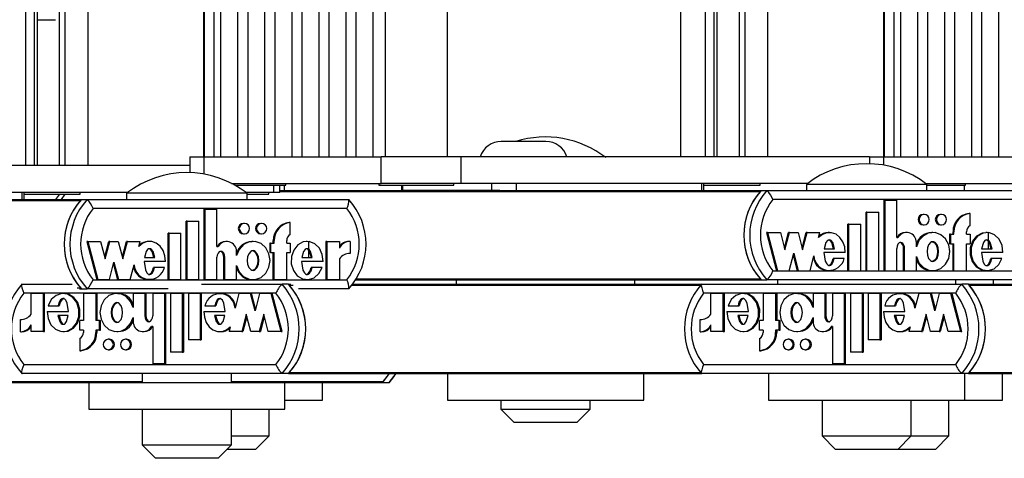
# Model space of a CAD drawing. Units: millimetres. Extents: x 5 to 415, y 5 to 292.
# Drawn here: x 321 to 328, y 231 to 235 of the extents above; entities that cross this region are included whole.
import ezdxf

# ---------------------------------------------------------------- set-up
doc = ezdxf.new("R2010")
doc.units = ezdxf.units.MM

msp = doc.modelspace()

# ---------------------------------------------------------------- linework, layer by layer
at = {"color": 7, "linetype": 'Continuous', "lineweight": 25}
for p, q in [((322.2075, 256.8388), (322.2075, 233.70802)), ((322.28152, 233.70802), (322.28152, 256.84135)), ((322.3293, 256.84135), (322.3293, 233.70802)), ((322.45836, 233.70802), (322.45836, 256.84135)), ((322.53152, 256.84135), (322.53152, 233.70802)), ((322.66057, 233.70802), (322.66057, 256.84135)), ((322.73374, 256.84135), (322.73374, 233.70802)), ((322.86279, 233.70802), (322.86279, 256.84135)), ((322.93595, 256.84135), (322.93595, 233.70802)), ((323.06501, 233.70802), (323.06501, 256.84135)), ((323.13817, 256.84135), (323.13817, 233.70802)), ((323.26722, 233.70802), (323.26722, 256.84135)), ((323.34039, 256.84135), (323.34039, 233.70802)), ((323.46944, 233.70802), (323.46944, 256.84135)), ((323.55782, 256.84135), (323.55782, 233.70802)), ((324.02448, 233.70802), (324.02448, 256.84135)), ((325.76742, 233.70802), (325.76742, 256.84135)), ((325.95267, 233.70802), (325.95267, 256.84135)), ((326.01767, 233.70802), (326.01767, 256.84135)), ((326.03933, 233.70802), (326.03933, 256.84135)), ((326.20527, 233.70802), (326.20527, 256.84135)), ((326.248, 233.70802), (326.248, 256.84135)), ((326.41892, 233.70802), (326.41892, 256.84135)), ((327.28156, 256.84135), (327.28156, 233.70802)), ((327.28668, 256.84135), (327.28668, 233.70802)), ((327.36069, 233.70802), (327.36069, 256.84135)), ((327.40848, 256.84135), (327.40848, 233.70802)), ((327.53753, 233.70802), (327.53753, 256.84135)), ((327.61069, 256.84135), (327.61069, 233.70802)), ((327.73975, 233.70802), (327.73975, 256.84135)), ((327.81291, 256.84135), (327.81291, 233.70802)), ((327.94196, 233.70802), (327.94196, 256.84135)), ((328.01513, 256.84135), (328.01513, 233.70802)), ((328.14418, 233.70802), (328.14418, 256.84135)), ((320.8735, 233.64135), (320.8735, 256.77469)), ((320.9385, 233.64135), (320.9385, 256.77469)), ((320.96016, 233.64135), (320.96016, 256.77469)), ((321.12609, 233.64135), (321.12609, 256.77469)), ((321.16883, 233.64135), (321.16883, 256.77469)), ((321.33975, 233.64135), (321.33975, 256.77469)), ((322.20239, 256.77469), (322.20239, 233.70802)), ((321.09665, 234.72802), (320.96016, 234.72802)), ((324.75924, 233.82135), (324.42591, 233.82135)), ((322.09916, 233.70802), (322.09916, 233.58864)), ((322.09916, 233.70802), (322.20616, 233.70802)), ((322.20616, 233.70802), (323.52794, 233.70802)), ((323.52794, 233.50802), (323.52794, 233.70802)), ((324.12673, 233.70802), (323.52794, 233.70802)), ((324.12673, 233.50802), (324.12673, 233.70802)), ((327.17834, 233.70802), (324.12673, 233.70802)), ((327.17834, 233.70802), (327.17834, 233.65531)), ((327.17834, 233.70802), (327.28534, 233.70802)), ((327.28534, 233.70802), (328.60712, 233.70802)), ((322.09916, 233.64135), (319.04756, 233.64135)), ((322.41171, 233.50802), (323.52794, 233.50802)), ((322.81527, 233.49469), (322.81527, 233.50802)), ((323.51115, 233.50802), (323.51115, 233.49469)), ((324.12673, 233.50802), (323.52794, 233.50802)), ((324.07115, 233.49469), (324.07115, 233.50802)), ((326.71464, 233.50802), (324.12673, 233.50802)), ((324.35598, 233.45469), (324.35598, 233.50802)), ((324.53981, 233.45469), (324.53981, 233.50802)), ((325.92561, 233.45469), (325.92561, 233.50802)), ((325.93937, 233.45469), (325.93937, 233.50802)), ((326.35942, 233.49469), (326.35942, 233.50802)), ((326.70593, 233.50135), (326.70593, 233.45469)), ((327.60593, 233.50135), (326.70593, 233.50135)), ((327.59721, 233.50802), (328.60712, 233.50802)), ((327.60593, 233.45469), (327.60593, 233.50135)), ((327.89444, 233.49469), (327.89444, 233.50802)), ((321.63546, 233.44135), (319.04756, 233.44135)), ((320.84643, 233.38802), (320.84643, 233.44135)), ((320.8602, 233.38802), (320.8602, 233.44135)), ((320.8602, 233.42802), (321.19816, 233.42802)), ((321.12515, 233.42802), (321.09664, 233.38802)), ((321.14026, 233.38802), (321.16877, 233.42802)), ((321.19816, 233.42802), (321.28025, 233.42802)), ((321.28025, 233.42802), (321.28025, 233.44135)), ((321.62675, 233.43469), (321.62675, 233.38802)), ((322.52675, 233.43469), (321.62675, 233.43469)), ((322.4365, 233.49469), (322.73043, 233.49469)), ((322.72673, 233.44135), (322.51804, 233.44135)), ((322.52629, 233.42802), (322.69027, 233.42802)), ((322.52675, 233.38802), (322.52675, 233.43469)), ((322.69027, 233.42802), (322.69027, 233.44135)), ((322.77261, 233.44135), (322.72673, 233.44135)), ((322.73043, 233.49469), (322.81527, 233.49469)), ((322.77261, 233.44135), (322.77261, 233.49469)), ((322.77261, 233.45469), (323.68178, 233.45469)), ((322.80768, 233.45469), (322.80768, 233.49469)), ((323.51115, 233.49469), (323.98631, 233.49469)), ((323.68178, 233.49469), (323.68178, 233.45469)), ((323.68978, 233.45469), (323.68178, 233.45469)), ((324.35598, 233.45469), (323.68978, 233.45469)), ((323.98631, 233.49469), (324.07115, 233.49469)), ((324.4143, 233.45469), (324.35598, 233.45469)), ((324.4143, 233.45469), (326.3678, 233.45469)), ((325.93937, 233.49469), (326.27459, 233.49469)), ((326.27459, 233.49469), (326.35942, 233.49469)), ((326.3678, 233.45469), (326.41142, 233.45469)), ((326.41142, 233.45469), (328.36572, 233.45469)), ((327.60593, 233.49469), (327.89444, 233.49469)), ((327.88686, 233.45469), (327.88686, 233.49469)), ((319.33512, 233.38802), (321.28862, 233.38802)), ((321.28862, 233.38802), (321.33224, 233.38802)), ((321.33224, 233.38802), (323.28654, 233.38802)), ((328.35088, 233.38802), (326.45534, 233.38802)), ((327.286, 232.85601), (327.286, 233.38339)), ((327.29327, 233.38339), (327.286, 233.38339)), ((327.29327, 232.85601), (327.29327, 233.38339)), ((327.29327, 233.38339), (327.38109, 233.38339)), ((327.38109, 233.10322), (327.38109, 233.38339)), ((323.2717, 233.32135), (321.37616, 233.32135)), ((322.20683, 232.78934), (322.20683, 233.31673)), ((322.2141, 233.31673), (322.20683, 233.31673)), ((322.2141, 232.78934), (322.2141, 233.31673)), ((322.2141, 233.31673), (322.30192, 233.31673)), ((322.30192, 233.03656), (322.30192, 233.31673)), ((327.15133, 232.85601), (327.15133, 233.29401)), ((327.1586, 233.29401), (327.15133, 233.29401)), ((327.1586, 233.29401), (327.24643, 233.29401)), ((327.1586, 232.85601), (327.1586, 233.29401)), ((327.24643, 232.85601), (327.24643, 233.29401)), ((327.9286, 233.28405), (327.92133, 233.28405)), ((327.9286, 233.19349), (327.9286, 233.28405)), ((322.07215, 232.78934), (322.07215, 233.22734)), ((322.07942, 233.22734), (322.07215, 233.22734)), ((322.07942, 233.22734), (322.16725, 233.22734)), ((322.07942, 232.78934), (322.07942, 233.22734)), ((322.16725, 232.78934), (322.16725, 233.22734)), ((322.50688, 233.21013), (322.49961, 233.21013)), ((322.6357, 233.21013), (322.62843, 233.21013)), ((322.84943, 233.21738), (322.84216, 233.21738)), ((322.84943, 233.12683), (322.84943, 233.21738)), ((327.58605, 233.2768), (327.57878, 233.2768)), ((327.71487, 233.2768), (327.7076, 233.2768)), ((321.93747, 232.78934), (321.93747, 233.13734)), ((321.94474, 233.13734), (321.93747, 233.13734)), ((321.94474, 232.78934), (321.94474, 233.13734)), ((321.94474, 233.13734), (322.03258, 233.13734)), ((322.03258, 232.78934), (322.03258, 233.13734)), ((326.4159, 233.1418), (326.40863, 233.1418)), ((326.40863, 233.1418), (326.48287, 232.85601)), ((326.4159, 233.1418), (326.49014, 232.85601)), ((326.4159, 233.1418), (326.51211, 233.1418)), ((326.51211, 233.1418), (326.54589, 233.01176)), ((326.54226, 233.02575), (326.5724, 233.1418)), ((326.54589, 233.01176), (326.57967, 233.1418)), ((326.57967, 233.1418), (326.5724, 233.1418)), ((326.57967, 233.1418), (326.64386, 233.1418)), ((326.64386, 233.1418), (326.67764, 233.01176)), ((326.67401, 233.02575), (326.70415, 233.1418)), ((326.67764, 233.01176), (326.71142, 233.1418)), ((326.71142, 233.1418), (326.70415, 233.1418)), ((326.71142, 233.1418), (326.80716, 233.1418)), ((326.7975, 233.10461), (326.80716, 233.1418)), ((326.87844, 233.1418), (326.86935, 233.1418)), ((327.01665, 232.85601), (327.01665, 233.20401)), ((327.02392, 233.20401), (327.01665, 233.20401)), ((327.02392, 233.20401), (327.11175, 233.20401)), ((327.02392, 232.85601), (327.02392, 233.20401)), ((327.11175, 232.85601), (327.11175, 233.20401)), ((327.45429, 233.14181), (327.44702, 233.14181)), ((327.57878, 233.1988), (327.58605, 233.1988)), ((327.65137, 233.1418), (327.64228, 233.1418)), ((327.7076, 233.1988), (327.71487, 233.1988)), ((327.80129, 233.1298), (327.80129, 233.1478)), ((327.80856, 233.1478), (327.80129, 233.1478)), ((327.80856, 233.1298), (327.80856, 233.1478)), ((327.90225, 233.1298), (327.90225, 233.1478)), ((328.0554, 233.1418), (328.04632, 233.1418)), ((328.06639, 233.0208), (328.06639, 233.1404)), ((321.32946, 233.07513), (321.40369, 232.78934)), ((321.33673, 233.07513), (321.32946, 233.07513)), ((321.33673, 233.07513), (321.41096, 232.78934)), ((321.33673, 233.07513), (321.43294, 233.07513)), ((321.43294, 233.07513), (321.46672, 232.94509)), ((321.46308, 232.95909), (321.49322, 233.07513)), ((321.46672, 232.94509), (321.50049, 233.07513)), ((321.50049, 233.07513), (321.49322, 233.07513)), ((321.50049, 233.07513), (321.56469, 233.07513)), ((321.56469, 233.07513), (321.59847, 232.94509)), ((321.59483, 232.95909), (321.62497, 233.07513)), ((321.59847, 232.94509), (321.63224, 233.07513)), ((321.63224, 233.07513), (321.62497, 233.07513)), ((321.63224, 233.07513), (321.72799, 233.07513)), ((321.71833, 233.03795), (321.72799, 233.07513)), ((321.79926, 233.07513), (321.79017, 233.07513)), ((322.37512, 233.07514), (322.36785, 233.07514)), ((322.49961, 233.13213), (322.50688, 233.13213)), ((322.5722, 233.07513), (322.56311, 233.07513)), ((322.62843, 233.13213), (322.6357, 233.13213)), ((322.69577, 233.06313), (322.69577, 232.99113)), ((322.70304, 233.06313), (322.69577, 233.06313)), ((322.70304, 233.06313), (322.70304, 232.99113)), ((322.70304, 233.06313), (322.72939, 233.06313)), ((322.72212, 233.06313), (322.72212, 233.08113)), ((322.72939, 233.08113), (322.72212, 233.08113)), ((322.72939, 233.06313), (322.72939, 233.08113)), ((322.82308, 233.06313), (322.82308, 233.08113)), ((322.82308, 233.06313), (322.84943, 233.06313)), ((322.84943, 233.06313), (322.84943, 232.99113)), ((322.97623, 233.07513), (322.96714, 233.07513)), ((322.98722, 232.95414), (322.98722, 233.07373)), ((323.11566, 233.07513), (323.11566, 232.78934)), ((323.12293, 233.07513), (323.11566, 233.07513)), ((323.12293, 233.07513), (323.12293, 232.78934)), ((323.12293, 233.07513), (323.21645, 233.07513)), ((323.21645, 233.07513), (323.21645, 233.02433)), ((323.2963, 233.07536), (323.28903, 233.07536)), ((323.2963, 233.07536), (323.2963, 232.98536)), ((327.38109, 233.10322), (327.3903, 233.10322)), ((327.5275, 233.03566), (327.5275, 233.0668)), ((327.77494, 233.1298), (327.77494, 233.0578)), ((327.78221, 233.1298), (327.77494, 233.1298)), ((327.78221, 233.1298), (327.78221, 233.0578)), ((327.78221, 233.1298), (327.80856, 233.1298)), ((327.90225, 233.1298), (327.9286, 233.1298)), ((327.9286, 233.1298), (327.9286, 233.0578)), ((322.30192, 233.03656), (322.31113, 233.03656)), ((322.44832, 232.96899), (322.44832, 233.00013)), ((322.70304, 232.99113), (322.69577, 232.99113)), ((322.70304, 232.99113), (322.72939, 232.99113)), ((322.72212, 232.78934), (322.72212, 232.99113)), ((322.72939, 232.78934), (322.72939, 232.99113)), ((322.82308, 232.99113), (322.84943, 232.99113)), ((322.82308, 232.78934), (322.82308, 232.99113)), ((326.99635, 232.99205), (326.83654, 232.99205)), ((326.83854, 233.0208), (326.91652, 233.0208)), ((327.38109, 232.85601), (327.38109, 233.02291)), ((327.43239, 232.85601), (327.43239, 233.02201)), ((327.43966, 233.02201), (327.43239, 233.02201)), ((327.43966, 232.85601), (327.43966, 233.02201)), ((327.78221, 233.0578), (327.77494, 233.0578)), ((327.78221, 233.0578), (327.80856, 233.0578)), ((327.80129, 232.85601), (327.80129, 233.0578)), ((327.80856, 232.85601), (327.80856, 233.0578)), ((327.90225, 233.0578), (327.9286, 233.0578)), ((327.90225, 232.85601), (327.90225, 233.0578)), ((328.17439, 232.99205), (328.01343, 232.99205)), ((328.01543, 233.0208), (328.09356, 233.0208)), ((321.49858, 232.78934), (321.53236, 232.91938)), ((321.53236, 232.91938), (321.56614, 232.78934)), ((321.91717, 232.92538), (321.75737, 232.92538)), ((321.75936, 232.95414), (321.83734, 232.95414)), ((322.30192, 232.78934), (322.30192, 232.95624)), ((322.35322, 232.78934), (322.35322, 232.95535)), ((322.36049, 232.95535), (322.35322, 232.95535)), ((322.36049, 232.78934), (322.36049, 232.95535)), ((323.09521, 232.92538), (322.93425, 232.92538)), ((322.93626, 232.95414), (323.01438, 232.95414)), ((323.21645, 232.94519), (323.21645, 232.78934)), ((326.57775, 232.85601), (326.61153, 232.98605)), ((326.6079, 232.97205), (326.63804, 232.85601)), ((326.61153, 232.98605), (326.64531, 232.85601)), ((326.73293, 232.85601), (326.76171, 232.96683)), ((326.91426, 232.94787), (326.90699, 232.94787)), ((326.98846, 232.94787), (326.91426, 232.94787)), ((327.5275, 232.85601), (327.5275, 232.96215)), ((328.09142, 232.94787), (328.08415, 232.94787)), ((328.16643, 232.94787), (328.09142, 232.94787)), ((321.52872, 232.90539), (321.55887, 232.78934)), ((321.65375, 232.78934), (321.68254, 232.90017)), ((321.83509, 232.88121), (321.82782, 232.88121)), ((321.90929, 232.88121), (321.83509, 232.88121)), ((322.44832, 232.78934), (322.44832, 232.89549)), ((323.01225, 232.88121), (323.00498, 232.88121)), ((323.08726, 232.88121), (323.01225, 232.88121)), ((326.45534, 232.85469), (328.35088, 232.85469)), ((326.49014, 232.85601), (326.48287, 232.85601)), ((326.49014, 232.85601), (326.57775, 232.85601)), ((326.64531, 232.85601), (326.63804, 232.85601)), ((326.64531, 232.85601), (326.73293, 232.85601)), ((326.86935, 232.85601), (326.87844, 232.85601)), ((327.02392, 232.85601), (327.01665, 232.85601)), ((327.02392, 232.85601), (327.11175, 232.85601)), ((327.1586, 232.85601), (327.15133, 232.85601)), ((327.1586, 232.85601), (327.24643, 232.85601)), ((327.29327, 232.85601), (327.286, 232.85601)), ((327.29327, 232.85601), (327.38109, 232.85601)), ((327.43966, 232.85601), (327.43239, 232.85601)), ((327.43966, 232.85601), (327.5275, 232.85601)), ((327.64228, 232.85601), (327.65137, 232.85601)), ((327.80856, 232.85601), (327.80129, 232.85601)), ((327.80856, 232.85601), (327.90225, 232.85601)), ((328.04632, 232.85601), (328.0554, 232.85601)), ((321.37616, 232.78802), (323.2717, 232.78802)), ((321.41096, 232.78934), (321.40369, 232.78934)), ((321.41096, 232.78934), (321.49858, 232.78934)), ((321.56614, 232.78934), (321.55887, 232.78934)), ((321.56614, 232.78934), (321.65375, 232.78934)), ((321.79017, 232.78934), (321.79926, 232.78934)), ((321.94474, 232.78934), (321.93747, 232.78934)), ((321.94474, 232.78934), (322.03258, 232.78934)), ((322.07942, 232.78934), (322.07215, 232.78934)), ((322.07942, 232.78934), (322.16725, 232.78934)), ((322.2141, 232.78934), (322.20683, 232.78934)), ((322.2141, 232.78934), (322.30192, 232.78934)), ((322.36049, 232.78934), (322.35322, 232.78934)), ((322.36049, 232.78934), (322.44832, 232.78934)), ((322.56311, 232.78934), (322.5722, 232.78934)), ((322.72939, 232.78934), (322.72212, 232.78934)), ((322.72939, 232.78934), (322.82308, 232.78934)), ((322.96714, 232.78934), (322.97623, 232.78934)), ((323.12293, 232.78934), (323.11566, 232.78934)), ((323.12293, 232.78934), (323.21645, 232.78934)), ((323.33779, 232.78802), (326.3678, 232.78802)), ((324.09014, 232.78802), (324.09014, 232.75469)), ((325.42347, 232.75469), (325.42347, 232.78802)), ((326.3678, 232.78802), (326.41142, 232.78802)), ((328.36572, 232.78802), (326.41142, 232.78802)), ((326.48926, 232.78802), (326.48926, 232.75469)), ((327.82259, 232.75469), (327.82259, 232.78802)), ((328.10353, 232.75469), (328.10353, 232.78802)), ((320.84578, 232.75469), (321.21912, 232.75469)), ((321.27378, 232.72135), (321.28862, 232.72135)), ((321.28862, 232.72135), (321.33224, 232.72135)), ((321.93696, 232.72135), (321.33224, 232.72135)), ((322.18699, 232.75469), (322.78795, 232.75469)), ((322.83668, 232.75469), (322.78795, 232.75469)), ((322.83668, 232.75469), (322.85431, 232.75469)), ((323.28654, 232.72135), (322.91088, 232.72135)), ((323.31447, 232.75469), (325.92372, 232.75469)), ((325.92496, 232.75469), (327.86712, 232.75469)), ((327.91585, 232.75469), (327.86712, 232.75469)), ((327.91585, 232.75469), (333.68978, 232.75469)), ((327.92173, 232.74811), (333.70415, 232.74811)), ((322.74251, 232.68802), (320.85874, 232.68802)), ((320.91275, 232.53084), (320.91275, 232.6867)), ((321.00569, 232.6867), (320.91275, 232.6867)), ((321.00569, 232.4009), (321.00569, 232.6867)), ((321.00569, 232.6867), (321.01381, 232.6867)), ((321.01381, 232.4009), (321.01381, 232.6867)), ((321.16152, 232.6867), (321.15137, 232.6867)), ((321.30368, 232.6867), (321.30368, 232.4849)), ((321.39679, 232.6867), (321.30368, 232.6867)), ((321.39679, 232.6867), (321.39679, 232.4849)), ((321.39679, 232.6867), (321.40491, 232.6867)), ((321.40491, 232.6867), (321.40491, 232.4849)), ((321.56305, 232.6867), (321.55289, 232.6867)), ((321.7634, 232.68669), (321.67611, 232.68669)), ((321.67611, 232.68669), (321.67611, 232.58055)), ((321.7634, 232.68669), (321.7634, 232.52069)), ((321.7634, 232.68669), (321.77152, 232.68669)), ((321.77152, 232.68669), (321.77152, 232.52069)), ((321.8216, 232.6867), (321.8216, 232.5198)), ((321.90888, 232.6867), (321.8216, 232.6867)), ((321.90888, 232.6867), (321.90888, 232.15931)), ((321.90888, 232.6867), (321.917, 232.6867)), ((321.917, 232.6867), (321.917, 232.15931)), ((321.95543, 232.6867), (321.95543, 232.2487)), ((322.04272, 232.6867), (321.95543, 232.6867)), ((322.04272, 232.6867), (322.04272, 232.2487)), ((322.04272, 232.6867), (322.05084, 232.6867)), ((322.05084, 232.6867), (322.05084, 232.2487)), ((322.08927, 232.6867), (322.08927, 232.3387)), ((322.17656, 232.6867), (322.08927, 232.6867)), ((322.17656, 232.6867), (322.17656, 232.3387)), ((322.17656, 232.6867), (322.18468, 232.6867)), ((322.18468, 232.6867), (322.18468, 232.3387)), ((322.33118, 232.6867), (322.32103, 232.6867)), ((322.46575, 232.6867), (322.43714, 232.57587)), ((322.55282, 232.6867), (322.46575, 232.6867)), ((322.58639, 232.55666), (322.55282, 232.6867)), ((322.55282, 232.6867), (322.56094, 232.6867)), ((322.59045, 232.57239), (322.56094, 232.6867)), ((322.61996, 232.6867), (322.58639, 232.55666)), ((322.70703, 232.6867), (322.61996, 232.6867)), ((322.7808, 232.4009), (322.70703, 232.6867)), ((322.70703, 232.6867), (322.71515, 232.6867)), ((322.78892, 232.4009), (322.71515, 232.6867)), ((327.82168, 232.68802), (325.93791, 232.68802)), ((325.99192, 232.53084), (325.99192, 232.6867)), ((326.08486, 232.6867), (325.99192, 232.6867)), ((326.08486, 232.4009), (326.08486, 232.6867)), ((326.08486, 232.6867), (326.09299, 232.6867)), ((326.09299, 232.4009), (326.09299, 232.6867)), ((326.2407, 232.6867), (326.23054, 232.6867)), ((326.38286, 232.6867), (326.38286, 232.4849)), ((326.47597, 232.6867), (326.38286, 232.6867)), ((326.47597, 232.6867), (326.47597, 232.4849)), ((326.47597, 232.6867), (326.48409, 232.6867)), ((326.48409, 232.6867), (326.48409, 232.4849)), ((326.64222, 232.6867), (326.63207, 232.6867)), ((326.84257, 232.68669), (326.75529, 232.68669)), ((326.75529, 232.68669), (326.75529, 232.58055)), ((326.84257, 232.68669), (326.84257, 232.52069)), ((326.84257, 232.68669), (326.8507, 232.68669)), ((326.8507, 232.68669), (326.8507, 232.52069)), ((326.90078, 232.6867), (326.90078, 232.5198)), ((326.98805, 232.6867), (326.90078, 232.6867)), ((326.98805, 232.6867), (326.98805, 232.15931)), ((326.98805, 232.6867), (326.99618, 232.6867)), ((326.99618, 232.6867), (326.99618, 232.15931)), ((327.03461, 232.6867), (327.03461, 232.2487)), ((327.1219, 232.6867), (327.03461, 232.6867)), ((327.1219, 232.6867), (327.1219, 232.2487)), ((327.1219, 232.6867), (327.13002, 232.6867)), ((327.13002, 232.6867), (327.13002, 232.2487)), ((327.16845, 232.6867), (327.16845, 232.3387)), ((327.25574, 232.6867), (327.16845, 232.6867)), ((327.25574, 232.6867), (327.25574, 232.3387)), ((327.25574, 232.6867), (327.26386, 232.6867)), ((327.26386, 232.6867), (327.26386, 232.3387)), ((327.41035, 232.6867), (327.4002, 232.6867)), ((327.54492, 232.6867), (327.51631, 232.57587)), ((327.63199, 232.6867), (327.54492, 232.6867)), ((327.66556, 232.55666), (327.63199, 232.6867)), ((327.63199, 232.6867), (327.64011, 232.6867)), ((327.66962, 232.57239), (327.64011, 232.6867)), ((327.69913, 232.6867), (327.66556, 232.55666)), ((327.7862, 232.6867), (327.69913, 232.6867)), ((327.85998, 232.4009), (327.7862, 232.6867)), ((327.7862, 232.6867), (327.79432, 232.6867)), ((327.8681, 232.4009), (327.79432, 232.6867)), ((321.03324, 232.55066), (321.1932, 232.55066)), ((321.04114, 232.59483), (321.11569, 232.59483)), ((321.11569, 232.59483), (321.12381, 232.59483)), ((322.20396, 232.55066), (322.36277, 232.55066)), ((322.2118, 232.59483), (322.28554, 232.59483)), ((322.28554, 232.59483), (322.29366, 232.59483)), ((326.11241, 232.55066), (326.27237, 232.55066)), ((326.12032, 232.59483), (326.19486, 232.59483)), ((326.19486, 232.59483), (326.20298, 232.59483)), ((327.28313, 232.55066), (327.44195, 232.55066)), ((327.29097, 232.59483), (327.36471, 232.59483)), ((327.36471, 232.59483), (327.37283, 232.59483)), ((320.8334, 232.40067), (320.8334, 232.49067)), ((321.19121, 232.5219), (321.11356, 232.5219)), ((321.2775, 232.4129), (321.2775, 232.4849)), ((321.30368, 232.4849), (321.2775, 232.4849)), ((321.42298, 232.4849), (321.39679, 232.4849)), ((321.42298, 232.4129), (321.42298, 232.4849)), ((321.42298, 232.4849), (321.4311, 232.4849)), ((321.4311, 232.4129), (321.4311, 232.4849)), ((321.67611, 232.50705), (321.67611, 232.4759)), ((321.7634, 232.52069), (321.77152, 232.52069)), ((322.36079, 232.5219), (322.28329, 232.5219)), ((322.52069, 232.53094), (322.48712, 232.4009)), ((322.52475, 232.51521), (322.49524, 232.4009)), ((322.55426, 232.4009), (322.52069, 232.53094)), ((322.65162, 232.53094), (322.61805, 232.4009)), ((322.65568, 232.51521), (322.62617, 232.4009)), ((322.68519, 232.4009), (322.65162, 232.53094)), ((325.91258, 232.40067), (325.91258, 232.49067)), ((326.27038, 232.5219), (326.19274, 232.5219)), ((326.35667, 232.4129), (326.35667, 232.4849)), ((326.38286, 232.4849), (326.35667, 232.4849)), ((326.50215, 232.4849), (326.47597, 232.4849)), ((326.50215, 232.4129), (326.50215, 232.4849)), ((326.50215, 232.4849), (326.51027, 232.4849)), ((326.51027, 232.4129), (326.51027, 232.4849)), ((326.75529, 232.50705), (326.75529, 232.4759)), ((326.84257, 232.52069), (326.8507, 232.52069)), ((327.43997, 232.5219), (327.36247, 232.5219)), ((327.59986, 232.53094), (327.56629, 232.4009)), ((327.60392, 232.51521), (327.57442, 232.4009)), ((327.63343, 232.4009), (327.59986, 232.53094)), ((327.7308, 232.53094), (327.69723, 232.4009)), ((327.73486, 232.51521), (327.70535, 232.4009)), ((327.76436, 232.4009), (327.7308, 232.53094)), ((320.8334, 232.40067), (320.84152, 232.40067)), ((320.91275, 232.4009), (320.91275, 232.4517)), ((321.00569, 232.4009), (320.91275, 232.4009)), ((321.00569, 232.4009), (321.01381, 232.4009)), ((321.15137, 232.4009), (321.16152, 232.4009)), ((321.30368, 232.4129), (321.2775, 232.4129)), ((321.30368, 232.4129), (321.30368, 232.3949)), ((321.42298, 232.4129), (321.39679, 232.4129)), ((321.39679, 232.4129), (321.39679, 232.3949)), ((321.40491, 232.4129), (321.40491, 232.3949)), ((321.42298, 232.4129), (321.4311, 232.4129)), ((321.55289, 232.4009), (321.56305, 232.4009)), ((321.74886, 232.4009), (321.75698, 232.4009)), ((321.8216, 232.43948), (321.81245, 232.43948)), ((321.8216, 232.43948), (321.8216, 232.15931)), ((322.32103, 232.4009), (322.33118, 232.4009)), ((322.40157, 232.43809), (322.39197, 232.4009)), ((322.48712, 232.4009), (322.39197, 232.4009)), ((322.48712, 232.4009), (322.49524, 232.4009)), ((322.61805, 232.4009), (322.55426, 232.4009)), ((322.61805, 232.4009), (322.62617, 232.4009)), ((322.7808, 232.4009), (322.68519, 232.4009)), ((322.7808, 232.4009), (322.78892, 232.4009)), ((325.91258, 232.40067), (325.9207, 232.40067)), ((325.99192, 232.4009), (325.99192, 232.4517)), ((326.08486, 232.4009), (325.99192, 232.4009)), ((326.08486, 232.4009), (326.09299, 232.4009)), ((326.23054, 232.4009), (326.2407, 232.4009)), ((326.38286, 232.4129), (326.35667, 232.4129)), ((326.38286, 232.4129), (326.38286, 232.3949)), ((326.47597, 232.4129), (326.47597, 232.3949)), ((326.50215, 232.4129), (326.47597, 232.4129)), ((326.48409, 232.4129), (326.48409, 232.3949)), ((326.50215, 232.4129), (326.51027, 232.4129)), ((326.63207, 232.4009), (326.64222, 232.4009)), ((326.82803, 232.4009), (326.83615, 232.4009)), ((326.90078, 232.43948), (326.89163, 232.43948)), ((326.90078, 232.43948), (326.90078, 232.15931)), ((327.4002, 232.4009), (327.41035, 232.4009)), ((327.48075, 232.43809), (327.47115, 232.4009)), ((327.56629, 232.4009), (327.47115, 232.4009)), ((327.56629, 232.4009), (327.57442, 232.4009)), ((327.69723, 232.4009), (327.63343, 232.4009)), ((327.69723, 232.4009), (327.70535, 232.4009)), ((327.85998, 232.4009), (327.76436, 232.4009)), ((327.85998, 232.4009), (327.8681, 232.4009)), ((321.2775, 232.34921), (321.2775, 232.25865)), ((321.39679, 232.3949), (321.40491, 232.3949)), ((321.49802, 232.3439), (321.4899, 232.3439)), ((321.62604, 232.3439), (321.61792, 232.3439)), ((322.17656, 232.3387), (322.08927, 232.3387)), ((322.17656, 232.3387), (322.18468, 232.3387)), ((326.35667, 232.34921), (326.35667, 232.25865)), ((326.47597, 232.3949), (326.48409, 232.3949)), ((326.57719, 232.3439), (326.56907, 232.3439)), ((326.70522, 232.3439), (326.69709, 232.3439)), ((327.25574, 232.3387), (327.16845, 232.3387)), ((327.25574, 232.3387), (327.26386, 232.3387)), ((321.2775, 232.25865), (321.28562, 232.25865)), ((321.4899, 232.2659), (321.49802, 232.2659)), ((321.61792, 232.2659), (321.62604, 232.2659)), ((326.35667, 232.25865), (326.36479, 232.25865)), ((326.56907, 232.2659), (326.57719, 232.2659)), ((326.69709, 232.2659), (326.70522, 232.2659)), ((322.04272, 232.2487), (321.95543, 232.2487)), ((322.04272, 232.2487), (322.05084, 232.2487)), ((327.1219, 232.2487), (327.03461, 232.2487)), ((327.1219, 232.2487), (327.13002, 232.2487)), ((320.85874, 232.15469), (322.74251, 232.15469)), ((321.90888, 232.15931), (321.8216, 232.15931)), ((321.90888, 232.15931), (321.917, 232.15931)), ((325.93791, 232.15469), (327.82168, 232.15469)), ((326.98805, 232.15931), (326.90078, 232.15931)), ((326.98805, 232.15931), (326.99618, 232.15931)), ((322.78795, 232.08802), (320.84578, 232.08802)), ((321.74342, 232.08802), (321.74342, 232.02135)), ((322.41008, 232.02135), (322.41008, 232.08802)), ((322.83668, 232.08802), (322.78795, 232.08802)), ((322.83668, 232.08802), (325.9238, 232.08802)), ((323.53992, 232.02135), (323.59086, 232.08802)), ((323.54581, 232.02792), (323.59086, 232.08802)), ((324.02347, 232.08802), (324.02347, 231.88802)), ((325.49014, 231.88802), (325.49014, 232.08802)), ((327.86712, 232.08802), (325.92496, 232.08802)), ((326.42259, 232.08802), (326.42259, 231.88802)), ((327.91585, 232.08802), (327.86712, 232.08802)), ((327.88926, 231.88802), (327.88926, 232.08802)), ((327.91585, 232.08802), (333.68978, 232.08802)), ((327.92173, 232.09459), (333.70415, 232.09459)), ((328.17019, 231.88802), (328.17019, 232.08802)), ((317.7575, 232.02135), (321.34342, 232.02135)), ((321.34342, 232.02135), (321.34342, 231.82135)), ((321.34342, 232.02135), (322.81008, 232.02135)), ((322.81008, 231.82135), (322.81008, 232.02135)), ((322.81008, 232.02135), (323.53143, 232.02135)), ((323.09102, 231.88802), (323.09102, 232.02135)), ((323.53143, 232.02135), (323.53992, 232.02135)), ((323.53992, 232.02135), (323.58865, 232.02135)), ((322.81008, 231.88802), (323.09102, 231.88802)), ((324.02347, 231.88802), (325.49014, 231.88802)), ((324.42347, 231.88802), (324.42347, 231.82135)), ((325.09014, 231.82135), (325.09014, 231.88802)), ((326.42259, 231.88802), (327.88926, 231.88802)), ((326.82259, 231.88802), (326.82259, 231.62135)), ((327.48926, 231.62135), (327.48926, 231.88802)), ((327.77019, 231.62135), (327.77019, 231.88802)), ((327.88926, 231.88802), (328.17019, 231.88802)), ((321.34342, 231.82135), (322.81008, 231.82135)), ((321.74342, 231.82135), (321.74342, 231.55469)), ((322.41008, 231.55469), (322.41008, 231.82135)), ((322.69102, 231.62135), (322.69102, 231.82135)), ((324.42347, 231.82135), (324.52347, 231.72135)), ((324.42347, 231.82135), (325.09014, 231.82135)), ((324.99014, 231.72135), (325.09014, 231.82135)), ((324.99014, 231.72135), (324.52347, 231.72135)), ((322.41008, 231.62135), (322.69102, 231.62135)), ((322.59102, 231.52135), (322.69102, 231.62135)), ((326.82259, 231.62135), (326.92259, 231.52135)), ((326.82259, 231.62135), (326.83858, 231.62135)), ((326.83858, 231.62135), (327.48926, 231.62135)), ((327.38926, 231.52135), (327.48926, 231.62135)), ((327.48926, 231.62135), (327.77019, 231.62135)), ((327.67019, 231.52135), (327.77019, 231.62135)), ((321.74342, 231.55469), (321.84342, 231.45469)), ((321.74342, 231.55469), (321.76084, 231.55469)), ((321.76084, 231.55469), (322.41008, 231.55469)), ((322.31008, 231.45469), (322.41008, 231.55469)), ((322.59102, 231.52135), (322.37675, 231.52135)), ((326.93378, 231.52135), (326.92259, 231.52135)), ((327.38926, 231.52135), (326.93378, 231.52135)), ((327.67019, 231.52135), (327.38926, 231.52135)), ((321.85561, 231.45469), (321.84342, 231.45469)), ((322.31008, 231.45469), (321.85561, 231.45469))]:
    msp.add_line(p, q, dxfattribs=at)
at = {"color": 8, "linetype": 'Continuous', "lineweight": 25}
for p, q in [((322.20616, 233.57748), (322.20616, 233.70802)), ((327.28534, 233.64414), (327.28534, 233.70802)), ((322.72673, 233.44135), (322.72673, 233.49469)), ((322.77261, 233.44811), (326.36188, 233.44811)), ((323.68978, 233.45469), (323.68978, 233.49469)), ((317.69344, 233.38145), (321.2827, 233.38145)), ((323.34192, 232.79459), (326.36188, 232.79459)), ((321.25663, 232.72792), (321.2827, 232.72792)), ((322.84256, 232.74811), (322.87168, 232.74811)), ((323.30936, 232.74811), (325.9183, 232.74811)), ((322.84256, 232.09459), (325.91858, 232.09459)), ((323.58865, 232.02135), (323.63958, 232.08802)), ((317.76339, 232.02792), (321.74342, 232.02792)), ((322.41008, 232.02792), (323.54581, 232.02792))]:
    msp.add_line(p, q, dxfattribs=at)
at = {"color": 7, "linetype": 'Continuous', "lineweight": 25, "flags": 128}
for points in [[(322.50688, 233.13213), (322.52144, 233.1351), (322.53379, 233.14356), (322.54204, 233.15621), (322.54494, 233.17113), (322.54204, 233.18606), (322.53379, 233.19871), (322.52144, 233.20716), (322.50688, 233.21013), (322.49231, 233.20716), (322.47996, 233.19871), (322.47171, 233.18606), (322.46881, 233.17113), (322.47171, 233.15621), (322.47996, 233.14356), (322.49231, 233.1351), (322.50688, 233.13213)], [(322.6357, 233.13213), (322.65026, 233.1351), (322.66261, 233.14356), (322.67086, 233.15621), (322.67376, 233.17113), (322.67086, 233.18606), (322.66261, 233.19871), (322.65026, 233.20716), (322.6357, 233.21013), (322.62113, 233.20716), (322.60878, 233.19871), (322.60053, 233.18606), (322.59764, 233.17113), (322.60053, 233.15621), (322.60878, 233.14356), (322.62113, 233.1351), (322.6357, 233.13213)], [(327.58605, 233.1988), (327.60062, 233.20177), (327.61296, 233.21022), (327.62121, 233.22287), (327.62411, 233.2378), (327.62121, 233.25272), (327.61296, 233.26538), (327.60062, 233.27383), (327.58605, 233.2768), (327.57149, 233.27383), (327.55914, 233.26538), (327.55089, 233.25272), (327.54799, 233.2378), (327.55089, 233.22287), (327.55914, 233.21022), (327.57149, 233.20177), (327.58605, 233.1988)], [(327.71487, 233.1988), (327.72944, 233.20177), (327.74179, 233.21022), (327.75004, 233.22287), (327.75293, 233.2378), (327.75004, 233.25272), (327.74179, 233.26538), (327.72944, 233.27383), (327.71487, 233.2768), (327.70031, 233.27383), (327.68796, 233.26538), (327.67971, 233.25272), (327.67681, 233.2378), (327.67971, 233.22287), (327.68796, 233.21022), (327.70031, 233.20177), (327.71487, 233.1988)], [(326.99635, 232.99205), (326.99273, 233.03397), (326.97912, 233.07291), (326.95689, 233.10534), (326.92776, 233.12829), (326.89444, 233.1403), (326.85974, 233.14014), (326.82648, 233.12784), (326.7975, 233.10461)], [(327.5275, 232.96215), (327.54701, 232.91569), (327.57972, 232.88016), (327.62152, 232.85985), (327.66688, 232.85725), (327.71023, 232.87286), (327.74601, 232.90444), (327.76947, 232.94847), (327.77785, 232.9989), (327.76947, 233.04934), (327.74601, 233.09337), (327.71023, 233.12495), (327.66688, 233.14056), (327.62152, 233.13796), (327.57972, 233.11765), (327.54701, 233.08211), (327.5275, 233.03566)], [(328.04738, 233.13955), (328.01819, 233.13745), (327.97787, 233.11547), (327.94705, 233.07736), (327.92984, 233.0282), (327.92894, 232.97508), (327.94457, 232.92518), (327.97412, 232.88561), (328.0137, 232.86181), (328.04743, 232.8578)], [(328.17439, 232.99205), (328.16804, 233.04468), (328.14616, 233.09107), (328.11173, 233.12438), (328.06958, 233.14063), (328.02546, 233.13745), (327.98514, 233.11547), (327.95432, 233.07736), (327.93711, 233.0282), (327.93621, 232.97508), (327.95184, 232.92518), (327.98139, 232.88561), (328.02097, 232.86181), (328.06497, 232.85657), (328.1076, 232.87089), (328.1431, 232.90255), (328.16643, 232.94787)], [(321.91717, 232.92538), (321.91355, 232.9673), (321.89995, 233.00625), (321.87771, 233.03867), (321.84859, 233.06163), (321.81526, 233.07363), (321.78056, 233.07347), (321.74731, 233.06117), (321.71833, 233.03795)], [(322.44832, 232.89549), (322.46783, 232.84903), (322.50055, 232.81349), (322.54235, 232.79318), (322.58771, 232.79058), (322.63106, 232.80619), (322.66683, 232.83777), (322.6903, 232.8818), (322.69867, 232.93224), (322.6903, 232.98267), (322.66683, 233.0267), (322.63106, 233.05829), (322.58771, 233.0739), (322.54235, 233.07129), (322.50055, 233.05098), (322.46783, 233.01545), (322.44832, 232.96899)], [(323.09521, 232.92538), (323.08886, 232.97801), (323.06699, 233.0244), (323.03256, 233.05771), (322.9904, 233.07396), (322.94628, 233.07078), (322.90597, 233.0488), (322.87514, 233.0107), (322.85793, 232.96154), (322.85704, 232.90842), (322.87266, 232.85851), (322.90222, 232.81895), (322.9418, 232.79515), (322.98579, 232.78991), (323.02842, 232.80422), (323.06393, 232.83589), (323.08726, 232.88121)], [(326.91652, 233.0208), (326.90316, 233.06715), (326.89181, 233.08139), (326.88487, 233.08552), (326.87753, 233.08701), (326.87019, 233.08552), (326.86325, 233.08139), (326.85189, 233.06715), (326.83854, 233.0208)], [(326.90925, 233.0208), (326.89589, 233.06715), (326.88454, 233.08139), (326.8776, 233.08552), (326.87026, 233.08701)], [(327.43966, 233.02201), (327.43778, 233.03815), (327.43195, 233.05284), (327.42585, 233.06045), (327.4185, 233.06553), (327.41049, 233.06746), (327.40442, 233.06654), (327.39861, 233.06374), (327.38884, 233.05352), (327.38297, 233.03897), (327.38109, 233.02291)], [(327.43239, 233.02201), (327.43051, 233.03815), (327.42468, 233.05284), (327.41858, 233.06045), (327.41123, 233.06553), (327.40322, 233.06746), (327.40293, 233.06741)], [(327.65046, 233.0728), (327.64169, 233.07116), (327.6333, 233.06651), (327.61912, 233.04984), (327.6104, 233.02614), (327.60751, 232.9989), (327.6104, 232.97167), (327.61912, 232.94796), (327.6333, 232.9313), (327.64169, 232.92665), (327.65046, 232.92501), (327.65923, 232.92665), (327.66762, 232.9313), (327.6818, 232.94796), (327.69053, 232.97167), (327.69341, 232.9989), (327.69053, 233.02614), (327.6818, 233.04984), (327.66762, 233.06651), (327.65923, 233.07116), (327.65046, 233.0728)], [(327.64319, 233.0728), (327.65196, 233.07116), (327.66035, 233.06651), (327.67453, 233.04984), (327.68326, 233.02614), (327.68614, 232.9989), (327.68326, 232.97167), (327.67453, 232.94796), (327.66035, 232.9313), (327.65196, 232.92665), (327.64319, 232.92501)], [(328.09356, 233.0208), (328.08014, 233.06715), (328.06876, 233.0814), (328.06181, 233.08552), (328.05446, 233.08701), (328.04711, 233.08552), (328.04017, 233.0814), (328.0288, 233.06715), (328.01543, 233.0208)], [(328.08629, 233.0208), (328.07287, 233.06715), (328.06149, 233.0814), (328.05454, 233.08552), (328.04719, 233.08701), (328.04719, 233.08701)], [(321.83734, 232.95414), (321.82399, 233.00048), (321.81263, 233.01473), (321.80569, 233.01885), (321.79835, 233.02034), (321.79101, 233.01885), (321.78408, 233.01473), (321.77272, 233.00048), (321.75936, 232.95414)], [(321.83007, 232.95414), (321.81672, 233.00048), (321.80536, 233.01473), (321.79842, 233.01885), (321.79108, 233.02034)], [(322.36049, 232.95535), (322.3586, 232.97148), (322.35277, 232.98617), (322.34668, 232.99379), (322.33932, 232.99887), (322.33131, 233.00079), (322.32525, 232.99987), (322.31943, 232.99707), (322.30967, 232.98685), (322.3038, 232.9723), (322.30192, 232.95624)], [(322.35322, 232.95535), (322.35133, 232.97148), (322.3455, 232.98617), (322.33941, 232.99379), (322.33205, 232.99887), (322.32404, 233.00079), (322.32375, 233.00074)], [(322.57129, 233.00613), (322.56252, 233.00449), (322.55413, 232.99984), (322.53995, 232.98318), (322.53122, 232.95948), (322.52834, 232.93224), (322.53122, 232.905), (322.53995, 232.8813), (322.55413, 232.86463), (322.56252, 232.85998), (322.57129, 232.85834), (322.58005, 232.85998), (322.58845, 232.86463), (322.60263, 232.8813), (322.61135, 232.905), (322.61424, 232.93224), (322.61135, 232.95948), (322.60263, 232.98318), (322.58845, 232.99984), (322.58005, 233.00449), (322.57129, 233.00613)], [(322.56402, 233.00613), (322.57278, 233.00449), (322.58118, 232.99984), (322.59535, 232.98318), (322.60408, 232.95948), (322.60697, 232.93224), (322.60408, 232.905), (322.59535, 232.8813), (322.58118, 232.86463), (322.57278, 232.85998), (322.56402, 232.85834)], [(323.01438, 232.95414), (323.00096, 233.00049), (322.98958, 233.01473), (322.98263, 233.01885), (322.97529, 233.02034), (322.96794, 233.01885), (322.961, 233.01473), (322.94963, 233.00049), (322.93626, 232.95414)], [(323.00711, 232.95414), (322.99369, 233.00049), (322.98231, 233.01473), (322.97536, 233.01885), (322.96802, 233.02034), (322.96801, 233.02034)], [(326.83654, 232.99205), (326.84608, 232.92835), (326.85743, 232.90644), (326.86503, 232.89929), (326.87364, 232.89543), (326.8796, 232.89513), (326.88548, 232.89675), (326.89619, 232.90476), (326.90693, 232.92291), (326.91426, 232.94787)], [(328.01343, 232.99205), (328.02301, 232.92802), (328.03442, 232.90601), (328.04207, 232.89883), (328.05072, 232.89496), (328.05671, 232.89468), (328.06262, 232.89634), (328.07336, 232.90443), (328.08411, 232.92273), (328.09142, 232.94787)], [(321.75737, 232.92538), (321.7669, 232.86168), (321.77825, 232.83978), (321.78586, 232.83263), (321.79447, 232.82876), (321.80042, 232.82846), (321.80631, 232.83008), (321.81702, 232.8381), (321.82776, 232.85624), (321.83509, 232.88121)], [(322.93425, 232.92538), (322.94383, 232.86135), (322.95525, 232.83934), (322.96289, 232.83216), (322.97155, 232.8283), (322.97753, 232.82801), (322.98344, 232.82967), (322.99418, 232.83777), (323.00493, 232.85607), (323.01225, 232.88121)], [(326.87027, 232.89523), (326.87233, 232.89513), (326.87821, 232.89675), (326.88892, 232.90476), (326.89966, 232.92291), (326.90699, 232.94787)], [(328.04731, 232.89478), (328.04944, 232.89468), (328.05535, 232.89634), (328.06609, 232.90443), (328.07684, 232.92273), (328.08415, 232.94787)], [(321.79109, 232.82856), (321.79315, 232.82846), (321.79904, 232.83008), (321.80975, 232.8381), (321.82049, 232.85624), (321.82782, 232.88121)], [(322.96813, 232.82812), (322.97026, 232.82801), (322.97617, 232.82967), (322.98691, 232.83777), (322.99766, 232.85607), (323.00498, 232.88121)], [(320.84578, 232.75469), (320.84213, 232.75139), (320.84161, 232.74206), (320.84429, 232.7275), (320.85039, 232.7082), (320.85854, 232.68845), (320.85874, 232.68802)], [(325.92496, 232.75469), (325.9213, 232.75139), (325.92078, 232.74206), (325.92347, 232.7275), (325.92956, 232.7082), (325.93772, 232.68845), (325.93791, 232.68802)], [(321.03324, 232.55066), (321.03955, 232.49802), (321.06128, 232.45164), (321.0955, 232.41832), (321.1374, 232.40208), (321.18124, 232.40525), (321.22131, 232.42724), (321.25194, 232.46534), (321.26904, 232.5145), (321.26993, 232.56762), (321.25441, 232.61753), (321.22504, 232.65709), (321.1857, 232.68089), (321.14198, 232.68613), (321.09961, 232.67181), (321.06433, 232.64015), (321.04114, 232.59483)], [(321.1932, 232.55066), (321.18368, 232.61469), (321.17233, 232.6367), (321.16474, 232.64387), (321.15613, 232.64774), (321.15019, 232.64802), (321.14431, 232.64637), (321.13364, 232.63827), (321.12296, 232.61997), (321.11569, 232.59483)], [(321.16043, 232.64792), (321.15831, 232.64802), (321.15244, 232.64637), (321.14176, 232.63827), (321.13108, 232.61997), (321.12381, 232.59483)], [(321.16035, 232.40315), (321.18936, 232.40525), (321.22943, 232.42724), (321.26006, 232.46534), (321.27716, 232.5145), (321.27806, 232.56762), (321.26253, 232.61753), (321.23316, 232.65709), (321.19382, 232.68089), (321.1603, 232.68491)], [(321.67611, 232.58055), (321.65672, 232.62701), (321.62421, 232.66255), (321.58267, 232.68286), (321.53759, 232.68546), (321.49451, 232.66985), (321.45896, 232.63827), (321.43564, 232.59424), (321.42731, 232.5438), (321.43564, 232.49336), (321.45896, 232.44933), (321.49451, 232.41775), (321.53759, 232.40214), (321.58267, 232.40474), (321.62421, 232.42505), (321.65672, 232.46059), (321.67611, 232.50705)], [(322.36277, 232.55066), (322.3533, 232.61435), (322.34202, 232.63626), (322.33446, 232.64341), (322.3259, 232.64728), (322.31998, 232.64758), (322.31414, 232.64595), (322.3035, 232.63794), (322.29282, 232.61979), (322.28554, 232.59483)], [(322.33015, 232.64747), (322.32811, 232.64758), (322.32226, 232.64595), (322.31162, 232.63794), (322.30094, 232.61979), (322.29366, 232.59483)], [(326.11241, 232.55066), (326.11872, 232.49802), (326.14046, 232.45164), (326.17468, 232.41832), (326.21657, 232.40208), (326.26042, 232.40525), (326.30048, 232.42724), (326.33112, 232.46534), (326.34822, 232.5145), (326.34911, 232.56762), (326.33358, 232.61753), (326.30421, 232.65709), (326.26487, 232.68089), (326.22115, 232.68613), (326.17879, 232.67181), (326.1435, 232.64015), (326.12032, 232.59483)], [(326.27237, 232.55066), (326.26285, 232.61469), (326.25151, 232.6367), (326.24391, 232.64387), (326.23531, 232.64774), (326.22936, 232.64802), (326.22349, 232.64637), (326.21282, 232.63827), (326.20213, 232.61997), (326.19486, 232.59483)], [(326.2396, 232.64792), (326.23748, 232.64802), (326.23161, 232.64637), (326.22094, 232.63827), (326.21025, 232.61997), (326.20298, 232.59483)], [(326.23953, 232.40315), (326.26854, 232.40525), (326.3086, 232.42724), (326.33924, 232.46534), (326.35634, 232.5145), (326.35723, 232.56762), (326.3417, 232.61753), (326.31233, 232.65709), (326.27299, 232.68089), (326.23948, 232.68491)], [(326.75529, 232.58055), (326.7359, 232.62701), (326.70338, 232.66255), (326.66184, 232.68286), (326.61677, 232.68546), (326.57369, 232.66985), (326.53813, 232.63827), (326.51481, 232.59424), (326.50649, 232.5438), (326.51481, 232.49336), (326.53813, 232.44933), (326.57369, 232.41775), (326.61677, 232.40214), (326.66184, 232.40474), (326.70338, 232.42505), (326.7359, 232.46059), (326.75529, 232.50705)], [(327.44195, 232.55066), (327.43247, 232.61435), (327.42119, 232.63626), (327.41364, 232.64341), (327.40508, 232.64728), (327.39916, 232.64758), (327.39331, 232.64595), (327.38267, 232.63794), (327.372, 232.61979), (327.36471, 232.59483)], [(327.40933, 232.64747), (327.40728, 232.64758), (327.40143, 232.64595), (327.39079, 232.63794), (327.38012, 232.61979), (327.37283, 232.59483)], [(321.55391, 232.4699), (321.56262, 232.47155), (321.57096, 232.47619), (321.58505, 232.49286), (321.59373, 232.51656), (321.59659, 232.5438), (321.59373, 232.57104), (321.58505, 232.59474), (321.57096, 232.61141), (321.56262, 232.61605), (321.55391, 232.6177), (321.5452, 232.61605), (321.53686, 232.61141), (321.52277, 232.59474), (321.51409, 232.57104), (321.51123, 232.5438), (321.51409, 232.51656), (321.52277, 232.49286), (321.53686, 232.47619), (321.5452, 232.47155), (321.55391, 232.4699)], [(321.56203, 232.4699), (321.55332, 232.47155), (321.54498, 232.47619), (321.53089, 232.49286), (321.52221, 232.51656), (321.51935, 232.5438), (321.52221, 232.57104), (321.53089, 232.59474), (321.54498, 232.61141), (321.55332, 232.61605), (321.56203, 232.6177)], [(322.20396, 232.55066), (322.20756, 232.50873), (322.22108, 232.46979), (322.24318, 232.43737), (322.27212, 232.41441), (322.30524, 232.4024), (322.33973, 232.40257), (322.37277, 232.41487), (322.40157, 232.43809)], [(326.63308, 232.4699), (326.6418, 232.47155), (326.65014, 232.47619), (326.66423, 232.49286), (326.6729, 232.51656), (326.67577, 232.5438), (326.6729, 232.57104), (326.66423, 232.59474), (326.65014, 232.61141), (326.6418, 232.61605), (326.63308, 232.6177), (326.62437, 232.61605), (326.61603, 232.61141), (326.60194, 232.59474), (326.59327, 232.57104), (326.5904, 232.5438), (326.59327, 232.51656), (326.60194, 232.49286), (326.61603, 232.47619), (326.62437, 232.47155), (326.63308, 232.4699)], [(326.64121, 232.4699), (326.63249, 232.47155), (326.62415, 232.47619), (326.61006, 232.49286), (326.60139, 232.51656), (326.59852, 232.5438), (326.60139, 232.57104), (326.61006, 232.59474), (326.62415, 232.61141), (326.63249, 232.61605), (326.64121, 232.6177)], [(327.28313, 232.55066), (327.28673, 232.50873), (327.30025, 232.46979), (327.32235, 232.43737), (327.3513, 232.41441), (327.38441, 232.4024), (327.4189, 232.40257), (327.45195, 232.41487), (327.48075, 232.43809)], [(321.11356, 232.5219), (321.1269, 232.47555), (321.13821, 232.46131), (321.14512, 232.45719), (321.15242, 232.4557), (321.15972, 232.45718), (321.16662, 232.4613), (321.17792, 232.47555), (321.19121, 232.5219)], [(321.12169, 232.5219), (321.13502, 232.47555), (321.14633, 232.46131), (321.15324, 232.45719), (321.16054, 232.4557), (321.16054, 232.4557)], [(321.7634, 232.52069), (321.76527, 232.50455), (321.77107, 232.48987), (321.77712, 232.48225), (321.78444, 232.47717), (321.79239, 232.47525), (321.79842, 232.47617), (321.8042, 232.47896), (321.81391, 232.48918), (321.81974, 232.50374), (321.8216, 232.5198)], [(321.77152, 232.52069), (321.77339, 232.50455), (321.77919, 232.48987), (321.78525, 232.48225), (321.79256, 232.47717), (321.80052, 232.47525), (321.8008, 232.47529)], [(322.28329, 232.5219), (322.29657, 232.47556), (322.30785, 232.46131), (322.31475, 232.45719), (322.32204, 232.4557), (322.32934, 232.45719), (322.33623, 232.46131), (322.34752, 232.47556), (322.36079, 232.5219)], [(322.29141, 232.5219), (322.30469, 232.47556), (322.31597, 232.46131), (322.32287, 232.45719), (322.33016, 232.4557)], [(326.19274, 232.5219), (326.20608, 232.47555), (326.21739, 232.46131), (326.22429, 232.45719), (326.23159, 232.4557), (326.23889, 232.45718), (326.2458, 232.4613), (326.25709, 232.47555), (326.27038, 232.5219)], [(326.20086, 232.5219), (326.2142, 232.47555), (326.22551, 232.46131), (326.23241, 232.45719), (326.23971, 232.4557), (326.23972, 232.4557)], [(326.84257, 232.52069), (326.84445, 232.50455), (326.85024, 232.48987), (326.8563, 232.48225), (326.86361, 232.47717), (326.87157, 232.47525), (326.8776, 232.47617), (326.88337, 232.47896), (326.89308, 232.48918), (326.89891, 232.50374), (326.90078, 232.5198)], [(326.8507, 232.52069), (326.85257, 232.50455), (326.85836, 232.48987), (326.86442, 232.48225), (326.87173, 232.47717), (326.87969, 232.47525), (326.87998, 232.47529)], [(327.36247, 232.5219), (327.37574, 232.47556), (327.38703, 232.46131), (327.39392, 232.45719), (327.40122, 232.4557), (327.40851, 232.45719), (327.41541, 232.46131), (327.42669, 232.47556), (327.43997, 232.5219)], [(327.37059, 232.5219), (327.38386, 232.47556), (327.39515, 232.46131), (327.40204, 232.45719), (327.40934, 232.4557)], [(321.4899, 232.3439), (321.47542, 232.34094), (321.46315, 232.33248), (321.45495, 232.31983), (321.45207, 232.3049), (321.45495, 232.28998), (321.46315, 232.27733), (321.47542, 232.26887), (321.4899, 232.2659), (321.50437, 232.26887), (321.51664, 232.27733), (321.52484, 232.28998), (321.52772, 232.3049), (321.52484, 232.31983), (321.51664, 232.33248), (321.50437, 232.34094), (321.4899, 232.3439)], [(321.61792, 232.3439), (321.60345, 232.34094), (321.59117, 232.33248), (321.58297, 232.31983), (321.5801, 232.3049), (321.58297, 232.28998), (321.59117, 232.27733), (321.60345, 232.26887), (321.61792, 232.2659), (321.6324, 232.26887), (321.64467, 232.27733), (321.65287, 232.28998), (321.65575, 232.3049), (321.65287, 232.31983), (321.64467, 232.33248), (321.6324, 232.34094), (321.61792, 232.3439)], [(326.56907, 232.3439), (326.5546, 232.34094), (326.54233, 232.33248), (326.53413, 232.31983), (326.53125, 232.3049), (326.53413, 232.28998), (326.54233, 232.27733), (326.5546, 232.26887), (326.56907, 232.2659), (326.58355, 232.26887), (326.59582, 232.27733), (326.60402, 232.28998), (326.6069, 232.3049), (326.60402, 232.31983), (326.59582, 232.33248), (326.58355, 232.34094), (326.56907, 232.3439)], [(326.69709, 232.3439), (326.68262, 232.34094), (326.67035, 232.33248), (326.66215, 232.31983), (326.65927, 232.3049), (326.66215, 232.28998), (326.67035, 232.27733), (326.68262, 232.26887), (326.69709, 232.2659), (326.71157, 232.26887), (326.72384, 232.27733), (326.73204, 232.28998), (326.73492, 232.3049), (326.73204, 232.31983), (326.72384, 232.33248), (326.71157, 232.34094), (326.69709, 232.3439)], [(320.85874, 232.15469), (320.85854, 232.15425), (320.85039, 232.13451), (320.84429, 232.11521), (320.84161, 232.10065), (320.84213, 232.09131), (320.84578, 232.08802)], [(325.93791, 232.15469), (325.93772, 232.15425), (325.92956, 232.13451), (325.92347, 232.11521), (325.92078, 232.10065), (325.9213, 232.09131), (325.92496, 232.08802)], [(323.58786, 232.0189), (323.62367, 232.06229), (323.63871, 232.08802)]]:
    msp.add_lwpolyline(points, dxfattribs=at)
at = {"color": 7, "linetype": 'Continuous', "lineweight": 25}
for centre, radius, start, end in [((324.42591, 233.65469), 0.16667, 90, 161.337075), ((324.7568, 233.12232), 0.73333, 52.147097, 107.593469), ((324.75924, 233.65469), 0.16667, 18.662925, 90), ((327.15593, 232.92232), 0.73333, 52.147097, 127.852903), ((322.07675, 232.85565), 0.73333, 52.147097, 127.852903), ((326.73379, 233.12135), 0.49504, 137.67431, 222.32569), ((326.73397, 233.12135), 0.4952, 138.711185, 221.288815), ((326.77741, 233.12135), 0.49504, 137.67431, 222.32569), ((326.29368, 233.32931), 0.17199, 19.95785, 46.798105), ((321.65462, 233.05469), 0.49504, 137.67431, 222.32569), ((321.65479, 233.05469), 0.4952, 138.711185, 221.288815), ((321.69824, 233.05469), 0.49504, 137.67431, 222.32569), ((321.2145, 233.26265), 0.17199, 19.95785, 46.798105), ((323.19204, 233.37407), 0.09553, 326.503873, 8.394702), ((322.92055, 233.05469), 0.49504, 317.67431, 42.32569), ((326.78975, 233.12135), 0.42772, 141.430703, 218.569297), ((321.71058, 233.05469), 0.42772, 141.430703, 218.569297), ((322.93729, 233.05469), 0.42772, 321.430703, 38.569297), ((327.93704, 233.14921), 0.13576, 96.645304, 180.594101), ((327.94431, 233.14921), 0.13576, 96.645304, 180.594101), ((322.50024, 233.17113), 0.03901, 90.937179, 269.062821), ((322.62907, 233.17113), 0.03901, 90.937179, 269.062821), ((322.85787, 233.08254), 0.13576, 96.645304, 180.594101), ((322.86514, 233.08254), 0.13576, 96.645304, 180.594101), ((327.57942, 233.2378), 0.03901, 90.937179, 269.062821), ((327.70824, 233.2378), 0.03901, 90.937179, 269.062821), ((326.86339, 233.05449), 0.086, 85.414394, 138.061909), ((327.44729, 233.069), 0.0728, 90.212188, 151.962531), ((327.45452, 233.06853), 0.07299, 358.640082, 151.621668), ((327.63882, 233.02491), 0.11481, 87.759184, 165.853288), ((327.95462, 233.14805), 0.05237, 119.790603, 180.269243), ((321.78421, 232.98783), 0.086, 85.414394, 138.061909), ((322.36812, 233.00234), 0.0728, 90.212188, 151.962531), ((322.37535, 233.00186), 0.07299, 358.640082, 151.621668), ((322.55965, 232.95824), 0.11481, 87.759184, 165.853288), ((322.87544, 233.08138), 0.05237, 119.790603, 180.269243), ((323.28875, 232.988), 0.08736, 89.816197, 145.839952), ((323.29611, 232.98768), 0.08769, 89.878502, 155.28828), ((323.29595, 232.88662), 0.09874, 89.7987, 143.617756), ((326.86793, 232.96731), 0.11009, 186.569524, 271.142817), ((326.87644, 232.97353), 0.11492, 183.338333, 347.102305), ((327.63882, 232.9729), 0.11481, 194.146712, 272.240816), ((321.78876, 232.90065), 0.11009, 186.569524, 271.142817), ((321.79727, 232.90686), 0.11492, 183.338333, 347.102305), ((322.55965, 232.90623), 0.11481, 194.146712, 272.240816), ((326.29368, 232.91339), 0.17199, 313.201895, 340.04215), ((321.2145, 232.84672), 0.17199, 313.201895, 340.04215), ((323.19204, 232.7353), 0.09553, 351.605298, 33.496127), ((321.21108, 232.42135), 0.4956, 137.348112, 222.651888), ((322.8916, 232.63521), 0.15817, 130.944149, 160.496846), ((322.419, 232.42135), 0.49723, 317.903305, 42.096695), ((322.46773, 232.42135), 0.49723, 317.903305, 42.096695), ((322.46751, 232.42135), 0.49743, 318.936095, 41.063905), ((326.29025, 232.42135), 0.4956, 137.348112, 222.651888), ((327.97078, 232.63521), 0.15817, 130.944149, 160.496846), ((327.49817, 232.42135), 0.49723, 317.903305, 42.096695), ((327.5469, 232.42135), 0.49723, 317.903305, 42.096695), ((327.54668, 232.42135), 0.49743, 318.936095, 41.063905), ((321.19573, 232.42135), 0.42973, 141.644396, 218.355604), ((321.56655, 232.57138), 0.11324, 14.646809, 92.347121), ((322.32317, 232.56988), 0.11413, 3.007915, 167.373266), ((322.33253, 232.57659), 0.10889, 6.805103, 91.17507), ((322.40552, 232.42135), 0.42973, 321.644396, 38.355604), ((326.2749, 232.42135), 0.42973, 141.644396, 218.355604), ((326.64572, 232.57138), 0.11324, 14.646809, 92.347121), ((327.40234, 232.56988), 0.11413, 3.007915, 167.373266), ((327.4117, 232.57659), 0.10889, 6.805103, 91.17507), ((327.4847, 232.42135), 0.42973, 321.644396, 38.355604), ((320.83366, 232.58861), 0.09793, 269.847667, 323.855924), ((321.56655, 232.51622), 0.11324, 267.652879, 345.353191), ((321.74857, 232.47374), 0.07249, 178.291108, 331.793116), ((325.91284, 232.58861), 0.09793, 269.847667, 323.855924), ((326.64572, 232.51622), 0.11324, 267.652879, 345.353191), ((326.82774, 232.47374), 0.07249, 178.291108, 331.793116), ((320.83346, 232.48779), 0.08711, 269.961693, 335.52943), ((320.84171, 232.48734), 0.08667, 269.874952, 325.046478), ((321.75664, 232.47316), 0.07226, 270.268459, 332.22237), ((322.33716, 232.48618), 0.08399, 265.21462, 317.852937), ((325.91263, 232.48779), 0.08711, 269.961693, 335.52943), ((325.92089, 232.48734), 0.08667, 269.874952, 325.046478), ((326.83582, 232.47316), 0.07226, 270.268459, 332.22237), ((327.41634, 232.48618), 0.08399, 265.21462, 317.852937), ((321.26134, 232.39315), 0.13546, 276.85034, 0.743), ((321.25126, 232.3946), 0.05243, 300.032654, 0.335626), ((321.26946, 232.39315), 0.13546, 276.85034, 0.743), ((321.49722, 232.3049), 0.03901, 271.176763, 88.823237), ((321.62524, 232.3049), 0.03901, 271.176763, 88.823237), ((326.34051, 232.39315), 0.13546, 276.85034, 0.743), ((326.33043, 232.3946), 0.05243, 300.032654, 0.335626), ((326.34864, 232.39315), 0.13546, 276.85034, 0.743), ((326.57639, 232.3049), 0.03901, 271.176763, 88.823237), ((326.70442, 232.3049), 0.03901, 271.176763, 88.823237), ((322.8916, 232.20749), 0.15817, 199.503154, 229.055851), ((327.97078, 232.20749), 0.15817, 199.503154, 229.055851), ((323.53137, 232.0405), 0.01914, 270.187432, 318.947666)]:
    msp.add_arc(centre, radius, start, end, dxfattribs=at)

doc.saveas('drawing.dxf')
